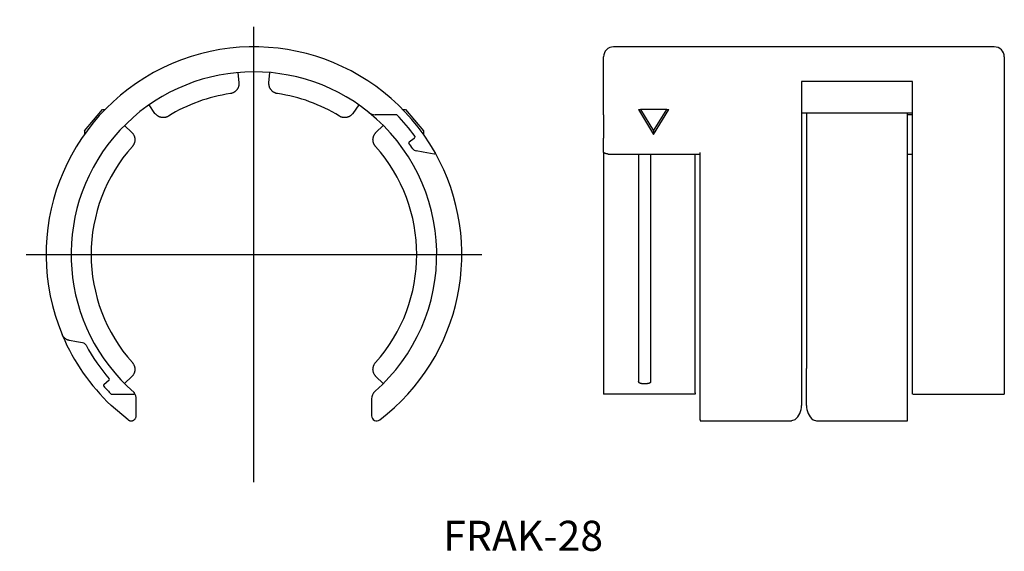
# Model space of a CAD drawing. Extents: x -56.3 to 42, y 480.3 to 533.5.
import ezdxf

# ---------------------------------------------------------------- set-up
doc = ezdxf.new("R2010")
doc.units = 0
doc.linetypes.add('CENTER', pattern=[0])
doc.layers.add('1', color=7, linetype='CONTINUOUS')

# ---------------------------------------------------------------- blocks, each defined once
blk = doc.blocks.new('D_FRAME_VIEW_2890')
at = {"layer": '1', "color": 7, "linetype": 'CONTINUOUS'}
for p, q in [((41, 530.737), (3, 530.737)), ((2, 523.951), (2, 529.737)), ((32.85, 527.259), (21.75, 527.259)), ((21.75, 527.259), (21.75, 494.904)), ((2, 523.952), (2, 521.66)), ((5.5, 524.487), (7, 521.987)), ((5.5, 524.487), (5.676, 524.487)), ((5.676, 524.487), (7, 522.33)), ((8.324, 524.487), (5.676, 524.487)), ((7, 521.987), (8.5, 524.487)), ((7, 522.33), (8.324, 524.487)), ((8.324, 524.487), (8.5, 524.487)), ((21.75, 524.158), (32.85, 524.158)), ((22.25, 524.158), (22.25, 498.586)), ((32.85, 523.951), (32.35, 523.951)), ((7, 522.33), (7, 521.987)), ((2, 521.66), (2, 521.596)), ((2, 520.214), (2, 521.596)), ((2, 520.217), (2, 496.199)), ((2.475, 520.022), (2.452, 520.024)), ((2.475, 520.022), (11.65, 520.022)), ((5.5, 520.022), (5.5, 497.296)), ((6.7, 520.022), (6.7, 497.296)), ((11.15, 498.776), (11.15, 520.022)), ((11.65, 493.465), (11.65, 520.171)), ((32.35, 520.022), (32.85, 520.022)), ((11.15, 496.18), (11.15, 498.776)), ((22.25, 494.904), (22.25, 498.586)), ((5.801, 497.083), (6.399, 497.083)), ((2, 496.199), (2, 496.023)), ((9.418, 496.023), (2, 496.023)), ((11.145, 496.023), (9.418, 496.023)), ((11.15, 496.18), (11.145, 496.023)), ((32.855, 496.023), (42, 496.023)), ((11.65, 493.465), (11.65, 493.363)), ((21.085, 493.465), (20.75, 493.363)), ((22.915, 493.465), (23.25, 493.363)), ((11.65, 493.363), (20.75, 493.363)), ((23.25, 493.363), (32.35, 493.363))]:
    blk.add_line(p, q, dxfattribs=at)
for points in [[(2.452, 520.024), (2.415, 520.029), (2.38, 520.035), (2.346, 520.042), (2.314, 520.048), (2.282, 520.055), (2.253, 520.062), (2.225, 520.07), (2.198, 520.078), (2.169, 520.087), (2.143, 520.096), (2.118, 520.106), (2.096, 520.116), (2.076, 520.126), (2.059, 520.136), (2.043, 520.147), (2.03, 520.158), (2.017, 520.171), (2.008, 520.186), (2.002, 520.2), (2, 520.214)], [(5.801, 497.083), (5.789, 497.083), (5.776, 497.083), (5.764, 497.084), (5.751, 497.086), (5.738, 497.087), (5.726, 497.089), (5.713, 497.092), (5.701, 497.095), (5.689, 497.098), (5.678, 497.101), (5.666, 497.105), (5.655, 497.109), (5.644, 497.114), (5.633, 497.119), (5.622, 497.124), (5.612, 497.13), (5.603, 497.135), (5.593, 497.141), (5.584, 497.147), (5.576, 497.154), (5.567, 497.161), (5.56, 497.168), (5.552, 497.176), (5.545, 497.183), (5.539, 497.191), (5.533, 497.199), (5.527, 497.207), (5.522, 497.215), (5.518, 497.224), (5.514, 497.232), (5.51, 497.241), (5.507, 497.25), (5.504, 497.259), (5.503, 497.268), (5.501, 497.278), (5.5, 497.287), (5.5, 497.296)], [(6.7, 497.296), (6.7, 497.287), (6.699, 497.278), (6.698, 497.269), (6.696, 497.261), (6.694, 497.252), (6.691, 497.243), (6.687, 497.234), (6.683, 497.225), (6.679, 497.217), (6.674, 497.209), (6.669, 497.201), (6.663, 497.193), (6.657, 497.185), (6.65, 497.178), (6.642, 497.17), (6.635, 497.163), (6.627, 497.156), (6.618, 497.15), (6.61, 497.143), (6.601, 497.137), (6.591, 497.131), (6.581, 497.126), (6.57, 497.12), (6.56, 497.115), (6.549, 497.111), (6.538, 497.107), (6.527, 497.103), (6.515, 497.099), (6.504, 497.096), (6.491, 497.093), (6.479, 497.09), (6.467, 497.088), (6.453, 497.086), (6.44, 497.085), (6.426, 497.083), (6.412, 497.083), (6.399, 497.083)]]:
    blk.add_lwpolyline(points, dxfattribs=at)
for centre, radius, start, end in [((3, 529.737), 1, 90, 180), ((41, 529.737), 1, 360, 90), ((19.952, 494.861), 1.799, 309.06451, 1.36711), ((24.048, 494.861), 1.799, 178.63289, 230.93549)]:
    blk.add_arc(centre, radius, start, end, dxfattribs=at)
blk = doc.blocks.new('D_FRAME_VIEW_2738')
at = {"layer": '1', "color": 7, "linetype": 'CONTINUOUS'}
for p, q in [((-34.491, 528.168), (-34.401, 527.143)), ((-31.399, 527.143), (-31.309, 528.168)), ((-42.778, 524.094), (-43.368, 524.937)), ((-22.432, 524.937), (-23.022, 524.094)), ((-49.828, 522.33), (-48.021, 524.487)), ((-48.021, 524.487), (-47.743, 524.487)), ((-18.934, 523.951), (-20.791, 523.951)), ((-18.652, 523.951), (-18.934, 523.951)), ((-18.057, 524.487), (-17.779, 524.487)), ((-17.779, 524.487), (-15.972, 522.33)), ((-45.805, 522.892), (-45.077, 522.164)), ((-20.723, 522.164), (-19.995, 522.892)), ((-49.828, 522.33), (-49.828, 521.987)), ((-15.972, 522.33), (-15.972, 521.987)), ((-17.408, 521.243), (-16.922, 521.596)), ((-16.922, 521.596), (-16.841, 521.655)), ((-16.841, 521.655), (-16.819, 521.795)), ((-16.004, 520.214), (-16.721, 520.34)), ((-14.926, 520.024), (-16.004, 520.214)), ((-14.841, 520.048), (-14.926, 520.024)), ((-14.821, 520.171), (-14.841, 520.048)), ((-50.624, 501.275), (-51.299, 501.394)), ((-50.002, 501.165), (-50.624, 501.275)), ((-47.352, 497.424), (-47.881, 496.965)), ((-45.077, 497.81), (-45.805, 497.083)), ((-19.995, 497.083), (-20.723, 497.81)), ((-47.148, 496.023), (-44.921, 496.023)), ((-44.65, 493.863), (-44.65, 495.565)), ((-21.15, 495.565), (-21.15, 493.863)), ((-20.944, 496.199), (-20.979, 496.124)), ((-20.944, 496.199), (-20.811, 496.315)), ((-45.452, 493.465), (-47.15, 494.904))]:
    blk.add_line(p, q, dxfattribs=at)
for points in [[(-34.401, 527.143), (-34.398, 527.101), (-34.397, 527.059), (-34.398, 527.018), (-34.4, 526.976), (-34.405, 526.933), (-34.411, 526.891), (-34.419, 526.849), (-34.429, 526.807), (-34.44, 526.767), (-34.453, 526.727), (-34.467, 526.688), (-34.483, 526.649), (-34.502, 526.61), (-34.522, 526.572), (-34.543, 526.535), (-34.566, 526.499), (-34.59, 526.465), (-34.616, 526.432), (-34.642, 526.399), (-34.67, 526.369), (-34.701, 526.338), (-34.732, 526.309), (-34.765, 526.281), (-34.799, 526.254), (-34.832, 526.23), (-34.867, 526.207), (-34.903, 526.186), (-34.94, 526.166), (-34.978, 526.148), (-35.017, 526.131), (-35.057, 526.115), (-35.098, 526.101), (-35.136, 526.09), (-35.174, 526.081), (-35.213, 526.073), (-35.252, 526.066)], [(-30.548, 526.066), (-30.587, 526.073), (-30.625, 526.081), (-30.664, 526.09), (-30.702, 526.101), (-30.742, 526.115), (-30.781, 526.13), (-30.819, 526.146), (-30.856, 526.164), (-30.894, 526.184), (-30.931, 526.206), (-30.967, 526.23), (-31.001, 526.254), (-31.034, 526.28), (-31.066, 526.307), (-31.097, 526.335), (-31.126, 526.365), (-31.155, 526.397), (-31.183, 526.43), (-31.209, 526.464), (-31.234, 526.499), (-31.256, 526.534), (-31.277, 526.57), (-31.297, 526.607), (-31.315, 526.645), (-31.331, 526.684), (-31.347, 526.725), (-31.36, 526.765), (-31.371, 526.807), (-31.381, 526.847), (-31.389, 526.888), (-31.395, 526.93), (-31.399, 526.971), (-31.402, 527.014), (-31.403, 527.057), (-31.402, 527.1), (-31.399, 527.143)], [(-41.433, 523.816), (-41.469, 523.795), (-41.505, 523.776), (-41.543, 523.758), (-41.581, 523.741), (-41.621, 523.726), (-41.661, 523.713), (-41.702, 523.701), (-41.743, 523.691), (-41.784, 523.683), (-41.825, 523.676), (-41.866, 523.672), (-41.907, 523.669), (-41.949, 523.667), (-41.992, 523.668), (-42.034, 523.67), (-42.077, 523.674), (-42.118, 523.68), (-42.159, 523.688), (-42.199, 523.697), (-42.239, 523.708), (-42.279, 523.72), (-42.319, 523.735), (-42.359, 523.751), (-42.397, 523.769), (-42.434, 523.788), (-42.47, 523.809), (-42.506, 523.831), (-42.54, 523.854), (-42.574, 523.88), (-42.607, 523.907), (-42.639, 523.935), (-42.67, 523.965), (-42.699, 523.995), (-42.726, 524.027), (-42.753, 524.06), (-42.778, 524.094)], [(-23.022, 524.094), (-23.047, 524.06), (-23.073, 524.027), (-23.101, 523.995), (-23.13, 523.965), (-23.16, 523.936), (-23.191, 523.908), (-23.223, 523.882), (-23.256, 523.857), (-23.291, 523.833), (-23.327, 523.81), (-23.365, 523.789), (-23.403, 523.769), (-23.44, 523.752), (-23.478, 523.736), (-23.517, 523.722), (-23.557, 523.709), (-23.598, 523.698), (-23.639, 523.688), (-23.681, 523.68), (-23.723, 523.674), (-23.764, 523.67), (-23.806, 523.668), (-23.847, 523.667), (-23.888, 523.669), (-23.931, 523.671), (-23.973, 523.676), (-24.015, 523.683), (-24.057, 523.691), (-24.097, 523.701), (-24.137, 523.712), (-24.176, 523.725), (-24.215, 523.74), (-24.254, 523.756), (-24.292, 523.775), (-24.33, 523.795), (-24.367, 523.816)], [(-45.077, 522.164), (-45.048, 522.134), (-45.021, 522.103), (-44.994, 522.071), (-44.969, 522.037), (-44.945, 522.002), (-44.923, 521.965), (-44.902, 521.928), (-44.882, 521.889), (-44.865, 521.851), (-44.849, 521.813), (-44.835, 521.773), (-44.823, 521.733), (-44.812, 521.692), (-44.803, 521.65), (-44.796, 521.607), (-44.79, 521.565), (-44.786, 521.523), (-44.784, 521.481), (-44.784, 521.44), (-44.786, 521.398), (-44.789, 521.355), (-44.795, 521.313), (-44.802, 521.27), (-44.811, 521.228), (-44.821, 521.188), (-44.833, 521.148), (-44.847, 521.109), (-44.862, 521.07), (-44.88, 521.031), (-44.899, 520.993), (-44.919, 520.955), (-44.942, 520.919), (-44.963, 520.886), (-44.987, 520.854), (-45.011, 520.823), (-45.037, 520.792)], [(-20.763, 520.792), (-20.788, 520.822), (-20.813, 520.853), (-20.836, 520.886), (-20.858, 520.919), (-20.88, 520.954), (-20.9, 520.991), (-20.919, 521.028), (-20.936, 521.066), (-20.952, 521.105), (-20.966, 521.146), (-20.979, 521.187), (-20.989, 521.228), (-20.998, 521.269), (-21.005, 521.31), (-21.01, 521.352), (-21.014, 521.393), (-21.016, 521.436), (-21.016, 521.479), (-21.014, 521.522), (-21.01, 521.565), (-21.005, 521.606), (-20.998, 521.647), (-20.989, 521.688), (-20.978, 521.729), (-20.966, 521.77), (-20.951, 521.81), (-20.935, 521.85), (-20.918, 521.889), (-20.899, 521.927), (-20.879, 521.963), (-20.857, 521.999), (-20.833, 522.033), (-20.808, 522.068), (-20.781, 522.101), (-20.753, 522.133), (-20.723, 522.164)], [(-51.299, 501.394), (-51.342, 501.402), (-51.384, 501.413), (-51.425, 501.425), (-51.465, 501.438), (-51.504, 501.453), (-51.552, 501.474), (-51.599, 501.498), (-51.644, 501.523), (-51.687, 501.551), (-51.731, 501.583), (-51.774, 501.617), (-51.814, 501.653), (-51.851, 501.691), (-51.888, 501.731), (-51.921, 501.773), (-51.953, 501.817), (-51.982, 501.862), (-52.016, 501.924), (-52.047, 501.989), (-52.048, 501.993)], [(-45.037, 499.182), (-45.01, 499.151), (-44.985, 499.118), (-44.961, 499.085), (-44.938, 499.05), (-44.916, 499.013), (-44.896, 498.976), (-44.877, 498.938), (-44.86, 498.899), (-44.845, 498.86), (-44.831, 498.821), (-44.82, 498.781), (-44.81, 498.741), (-44.801, 498.7), (-44.794, 498.658), (-44.789, 498.615), (-44.786, 498.573), (-44.784, 498.532), (-44.785, 498.49), (-44.787, 498.449), (-44.79, 498.408), (-44.796, 498.366), (-44.803, 498.324), (-44.812, 498.282), (-44.823, 498.241), (-44.835, 498.201), (-44.849, 498.162), (-44.865, 498.124), (-44.882, 498.086), (-44.901, 498.048), (-44.922, 498.01), (-44.945, 497.974), (-44.969, 497.939), (-44.994, 497.905), (-45.02, 497.872), (-45.048, 497.841), (-45.077, 497.81)], [(-20.723, 497.81), (-20.752, 497.84), (-20.78, 497.872), (-20.806, 497.905), (-20.831, 497.939), (-20.855, 497.973), (-20.877, 498.008), (-20.897, 498.044), (-20.916, 498.081), (-20.934, 498.12), (-20.95, 498.16), (-20.964, 498.2), (-20.977, 498.241), (-20.987, 498.281), (-20.996, 498.321), (-21.004, 498.362), (-21.009, 498.403), (-21.013, 498.445), (-21.015, 498.488), (-21.016, 498.531), (-21.014, 498.573), (-21.011, 498.614), (-21.006, 498.655), (-21, 498.696), (-20.991, 498.737), (-20.981, 498.778), (-20.969, 498.819), (-20.956, 498.859), (-20.94, 498.899), (-20.924, 498.937), (-20.905, 498.974), (-20.886, 499.01), (-20.865, 499.046), (-20.841, 499.082), (-20.817, 499.116), (-20.79, 499.15), (-20.763, 499.182)], [(-44.65, 495.565), (-44.65, 495.57), (-44.653, 495.647), (-44.663, 495.724), (-44.678, 495.8), (-44.699, 495.876), (-44.721, 495.934), (-44.746, 495.992), (-44.775, 496.049), (-44.808, 496.105), (-44.846, 496.16), (-44.865, 496.185)], [(-45.452, 493.465), (-45.432, 493.45), (-45.412, 493.437), (-45.391, 493.425), (-45.37, 493.414), (-45.341, 493.401), (-45.313, 493.39), (-45.284, 493.381), (-45.255, 493.374), (-45.226, 493.369), (-45.198, 493.365), (-45.17, 493.363), (-45.133, 493.363), (-45.098, 493.365), (-45.063, 493.37), (-45.025, 493.379), (-44.988, 493.39), (-44.954, 493.403), (-44.921, 493.418), (-44.88, 493.442), (-44.842, 493.469), (-44.807, 493.499), (-44.771, 493.537), (-44.739, 493.577), (-44.713, 493.62), (-44.691, 493.665), (-44.673, 493.712), (-44.661, 493.76), (-44.653, 493.809), (-44.65, 493.859), (-44.65, 493.863)]]:
    blk.add_lwpolyline(points, dxfattribs=at)
for centre, radius, start, end in [((-32.9, 509.987), 20.75, 29.39302, 202.65909), ((-32.9, 509.987), 18.25, 51.01978, 229.07296), ((-32.9, 509.987), 16.25, 98.32336, 121.67664), ((-32.9, 509.987), 16.25, 58.32336, 81.67664), ((-20.791, 524.951), 1, 231.01978, 270), ((-32.9, 509.987), 18.25, 311.4784, 51.01978), ((-32.9, 509.987), 19.95, 36.28864, 44.42395), ((-17.349, 521.162), 0.1, 126, 215.7008), ((-32.9, 509.987), 19.05, 33.69388, 35.7008), ((-32.9, 509.987), 16.25, 138.32336, 180), ((-32.9, 509.987), 16.25, 318.32336, 41.67664), ((-32.9, 509.987), 20.75, 307.2244, 29.39302), ((-16.634, 520.833), 0.5, 213.69388, 260), ((-32.9, 509.987), 16.25, 180, 221.67664), ((-32.9, 509.987), 20.75, 202.65909, 202.97818), ((-32.9, 509.987), 20.75, 202.97818, 226.62685), ((-50.088, 500.673), 0.5, 28.45401, 80), ((-32.9, 509.987), 19.05, 208.45401, 220.7008), ((-47.418, 497.499), 0.1, 311, 40.7008), ((-47.815, 496.889), 0.1, 131, 221.28864), ((-32.9, 509.987), 19.95, 221.28864, 224.42395), ((-44.921, 496.123), 0.1, 270, 49.07296), ((-20.15, 495.565), 1, 131.4784, 180), ((-20.65, 493.863), 0.5, 180, 307.2244)]:
    blk.add_arc(centre, radius, start, end, dxfattribs=at)

msp = doc.modelspace()

# ---------------------------------------------------------------- linework, layer by layer
at = {"layer": '1', "color": 1, "linetype": 'CENTER'}
for p, q in [((-32.9, 487.237), (-32.9, 532.737)), ((-55.65, 509.987), (-10.15, 509.987))]:
    msp.add_line(p, q, dxfattribs=at)
at = {"layer": '1', "color": 7, "linetype": 'CONTINUOUS'}
for p, q in [((42, 529.737), (42, 496.023)), ((32.85, 496.023), (32.85, 527.259)), ((32.35, 493.363), (32.35, 524.174))]:
    msp.add_line(p, q, dxfattribs=at)

# ---------------------------------------------------------------- block references
for name in ['D_FRAME_VIEW_2738', 'D_FRAME_VIEW_2890']:
    msp.add_blockref(name, (0, 0), dxfattribs=at)

# ---------------------------------------------------------------- texts
msp.add_text('FRAK-28', height=3, dxfattribs=at).set_placement((-14.003, 480.378))

doc.saveas('drawing.dxf')
